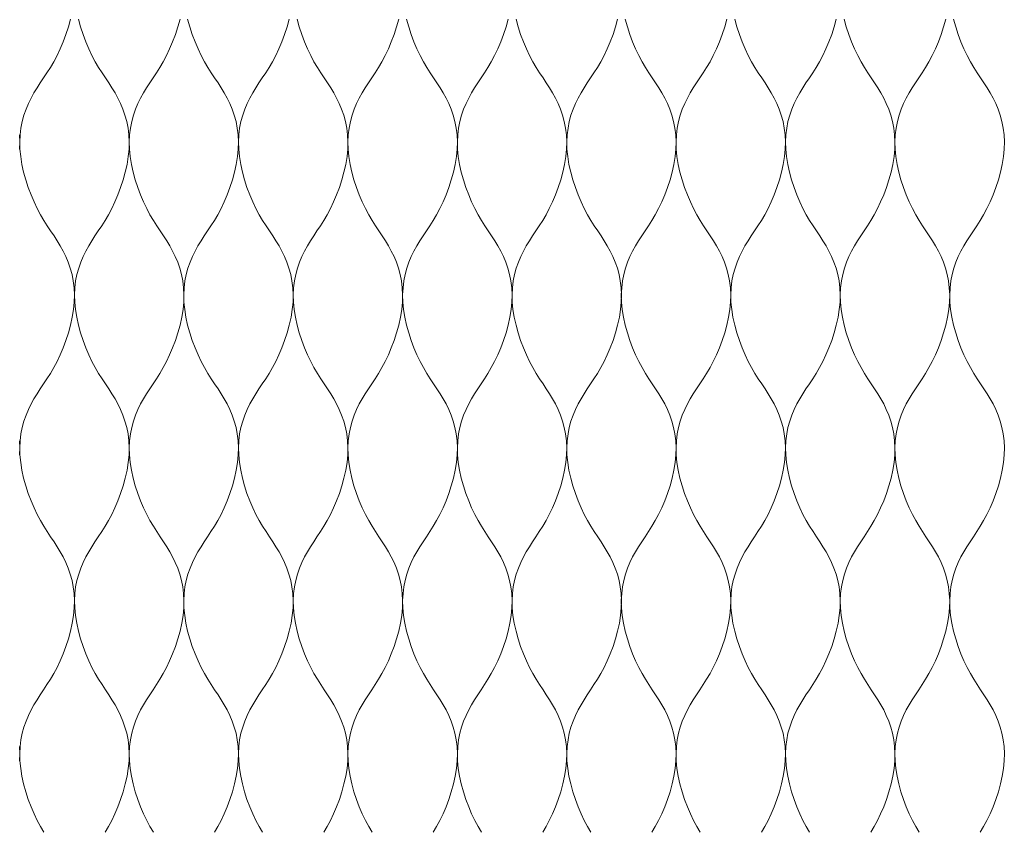
# Model space of a CAD drawing. Units: millimetres. Extents: x -20153 to 6783860, y -3086614 to 45975.
# Drawn here: x 2648 to 2821, y 27677 to 27819 of the extents above; entities that cross this region are included whole.
import ezdxf

# ---------------------------------------------------------------- set-up
doc = ezdxf.new("R2010")
doc.units = ezdxf.units.MM
doc.layers.add('05_projected', color=7, linetype='Continuous', lineweight=5)

msp = doc.modelspace()

# ---------------------------------------------------------------- linework, layer by layer
at = {"layer": '05_projected'}
for points in [[(2657.25, 27819.15), (2656.87, 27817.79), (2656.44, 27816.45), (2655.95, 27815.16), (2655.42, 27813.92), (2654.87, 27812.75), (2654.29, 27811.68), (2653.7, 27810.68), (2653.1, 27809.74), (2652.51, 27808.84), (2651.92, 27807.96), (2651.36, 27807.09), (2650.82, 27806.21), (2650.31, 27805.3), (2649.84, 27804.34), (2649.43, 27803.34), (2649.06, 27802.29), (2648.77, 27801.19), (2648.54, 27800.05), (2648.39, 27798.86), (2648.33, 27797.63), (2648.36, 27796.35), (2648.49, 27795.02), (2648.71, 27793.67), (2649.01, 27792.3), (2649.39, 27790.94), (2649.82, 27789.6), (2650.31, 27788.31), (2650.84, 27787.07), (2651.39, 27785.9), (2651.97, 27784.83), (2652.56, 27783.83), (2653.16, 27782.89), (2653.75, 27781.99), (2654.34, 27781.11), (2654.9, 27780.24), (2655.44, 27779.36), (2655.95, 27778.45), (2656.42, 27777.49), (2656.83, 27776.49), (2657.2, 27775.44), (2657.5, 27774.34), (2657.72, 27773.2), (2657.87, 27772.01), (2657.93, 27770.78), (2657.9, 27769.5), (2657.77, 27768.17), (2657.55, 27766.82), (2657.25, 27765.45), (2656.87, 27764.09), (2656.44, 27762.75), (2655.95, 27761.46), (2655.42, 27760.22), (2654.87, 27759.05), (2654.29, 27757.98), (2653.7, 27756.98), (2653.1, 27756.04), (2652.51, 27755.14), (2651.92, 27754.26), (2651.36, 27753.39), (2650.82, 27752.51), (2650.31, 27751.6), (2649.84, 27750.64), (2649.43, 27749.64), (2649.06, 27748.59), (2648.77, 27747.49), (2648.54, 27746.35), (2648.39, 27745.16), (2648.33, 27743.93), (2648.36, 27742.65), (2648.49, 27741.32), (2648.71, 27739.97), (2649.01, 27738.6), (2649.39, 27737.24), (2649.82, 27735.9), (2650.31, 27734.61), (2650.84, 27733.37), (2651.39, 27732.2), (2651.97, 27731.13), (2652.56, 27730.13), (2653.16, 27729.19), (2653.75, 27728.29), (2654.34, 27727.41), (2654.9, 27726.54), (2655.44, 27725.66), (2655.95, 27724.75), (2656.42, 27723.79), (2656.83, 27722.79), (2657.2, 27721.74), (2657.5, 27720.64), (2657.72, 27719.5), (2657.87, 27718.31), (2657.93, 27717.08), (2657.9, 27715.8), (2657.77, 27714.47), (2657.55, 27713.12), (2657.25, 27711.75), (2656.87, 27710.39), (2656.44, 27709.05), (2655.95, 27707.76), (2655.42, 27706.52), (2654.87, 27705.35), (2654.29, 27704.28), (2653.7, 27703.28), (2653.1, 27702.34), (2652.51, 27701.44), (2651.92, 27700.56), (2651.36, 27699.69), (2650.82, 27698.81), (2650.31, 27697.9), (2649.84, 27696.94), (2649.43, 27695.94), (2649.06, 27694.89), (2648.77, 27693.79), (2648.54, 27692.65), (2648.39, 27691.46), (2648.33, 27690.23), (2648.36, 27688.95), (2648.49, 27687.62), (2648.71, 27686.26), (2649.01, 27684.9), (2649.39, 27683.54), (2649.82, 27682.2), (2650.31, 27680.9), (2650.84, 27679.67), (2651.39, 27678.5), (2651.97, 27677.43), (2652.56, 27676.43)], [(2658.62, 27819.15), (2659, 27817.79), (2659.43, 27816.45), (2659.92, 27815.16), (2660.44, 27813.92), (2661, 27812.75), (2661.58, 27811.68), (2662.17, 27810.68), (2662.77, 27809.74), (2663.36, 27808.84), (2663.94, 27807.96), (2664.51, 27807.09), (2665.05, 27806.21), (2665.56, 27805.3), (2666.02, 27804.34), (2666.44, 27803.34), (2666.8, 27802.29), (2667.1, 27801.19), (2667.33, 27800.05), (2667.48, 27798.86), (2667.54, 27797.63), (2667.51, 27796.35), (2667.38, 27795.02), (2667.16, 27793.67), (2666.85, 27792.3), (2666.48, 27790.94), (2666.04, 27789.6), (2665.56, 27788.31), (2665.03, 27787.07), (2664.47, 27785.9), (2663.89, 27784.83), (2663.3, 27783.83), (2662.71, 27782.89), (2662.11, 27781.99), (2661.53, 27781.11), (2660.97, 27780.24), (2660.43, 27779.36), (2659.92, 27778.45), (2659.45, 27777.49), (2659.03, 27776.49), (2658.67, 27775.44), (2658.37, 27774.34), (2658.14, 27773.2), (2658, 27772.01), (2657.93, 27770.78), (2657.97, 27769.5), (2658.1, 27768.17), (2658.32, 27766.82), (2658.62, 27765.45), (2659, 27764.09), (2659.43, 27762.75), (2659.92, 27761.46), (2660.44, 27760.22), (2661, 27759.05), (2661.58, 27757.98), (2662.17, 27756.98), (2662.77, 27756.04), (2663.36, 27755.14), (2663.94, 27754.26), (2664.51, 27753.39), (2665.05, 27752.51), (2665.56, 27751.6), (2666.02, 27750.64), (2666.44, 27749.64), (2666.8, 27748.59), (2667.1, 27747.49), (2667.33, 27746.35), (2667.48, 27745.16), (2667.54, 27743.93), (2667.51, 27742.65), (2667.38, 27741.32), (2667.16, 27739.97), (2666.85, 27738.6), (2666.48, 27737.24), (2666.04, 27735.9), (2665.56, 27734.61), (2665.03, 27733.37), (2664.47, 27732.2), (2663.89, 27731.13), (2663.3, 27730.13), (2662.71, 27729.19), (2662.11, 27728.29), (2661.53, 27727.41), (2660.97, 27726.54), (2660.43, 27725.66), (2659.92, 27724.75), (2659.45, 27723.79), (2659.03, 27722.79), (2658.67, 27721.74), (2658.37, 27720.64), (2658.14, 27719.5), (2658, 27718.31), (2657.93, 27717.08), (2657.97, 27715.8), (2658.1, 27714.47), (2658.32, 27713.12), (2658.62, 27711.75), (2659, 27710.39), (2659.43, 27709.05), (2659.92, 27707.76), (2660.44, 27706.52), (2661, 27705.35), (2661.58, 27704.28), (2662.17, 27703.28), (2662.77, 27702.34), (2663.36, 27701.44), (2663.94, 27700.56), (2664.51, 27699.69), (2665.05, 27698.81), (2665.56, 27697.9), (2666.02, 27696.94), (2666.44, 27695.94), (2666.8, 27694.89), (2667.1, 27693.79), (2667.33, 27692.65), (2667.48, 27691.46), (2667.54, 27690.23), (2667.51, 27688.95), (2667.38, 27687.62), (2667.16, 27686.26), (2666.85, 27684.9), (2666.48, 27683.54), (2666.04, 27682.2), (2665.56, 27680.9), (2665.03, 27679.67), (2664.47, 27678.5), (2663.89, 27677.43), (2663.3, 27676.43)], [(2676.46, 27819.15), (2676.09, 27817.79), (2675.65, 27816.45), (2675.16, 27815.16), (2674.64, 27813.92), (2674.08, 27812.75), (2673.5, 27811.68), (2672.91, 27810.68), (2672.32, 27809.74), (2671.72, 27808.84), (2671.14, 27807.96), (2670.57, 27807.09), (2670.03, 27806.21), (2669.53, 27805.3), (2669.06, 27804.34), (2668.64, 27803.34), (2668.28, 27802.29), (2667.98, 27801.19), (2667.75, 27800.05), (2667.6, 27798.86), (2667.54, 27797.63), (2667.57, 27796.35), (2667.7, 27795.02), (2667.93, 27793.67), (2668.23, 27792.3), (2668.6, 27790.94), (2669.04, 27789.6), (2669.52, 27788.31), (2670.05, 27787.07), (2670.61, 27785.9), (2671.19, 27784.83), (2671.78, 27783.83), (2672.37, 27782.89), (2672.97, 27781.99), (2673.55, 27781.11), (2674.12, 27780.24), (2674.66, 27779.36), (2675.16, 27778.45), (2675.63, 27777.49), (2676.05, 27776.49), (2676.41, 27775.44), (2676.71, 27774.34), (2676.94, 27773.2), (2677.09, 27772.01), (2677.15, 27770.78), (2677.12, 27769.5), (2676.99, 27768.17), (2676.76, 27766.82), (2676.46, 27765.45), (2676.09, 27764.09), (2675.65, 27762.75), (2675.16, 27761.46), (2674.64, 27760.22), (2674.08, 27759.05), (2673.5, 27757.98), (2672.91, 27756.98), (2672.32, 27756.04), (2671.72, 27755.14), (2671.14, 27754.26), (2670.57, 27753.39), (2670.03, 27752.51), (2669.53, 27751.6), (2669.06, 27750.64), (2668.64, 27749.64), (2668.28, 27748.59), (2667.98, 27747.49), (2667.75, 27746.35), (2667.6, 27745.16), (2667.54, 27743.93), (2667.57, 27742.65), (2667.7, 27741.32), (2667.93, 27739.97), (2668.23, 27738.6), (2668.6, 27737.24), (2669.04, 27735.9), (2669.52, 27734.61), (2670.05, 27733.37), (2670.61, 27732.2), (2671.19, 27731.13), (2671.78, 27730.13), (2672.37, 27729.19), (2672.97, 27728.29), (2673.55, 27727.41), (2674.12, 27726.54), (2674.66, 27725.66), (2675.16, 27724.75), (2675.63, 27723.79), (2676.05, 27722.79), (2676.41, 27721.74), (2676.71, 27720.64), (2676.94, 27719.5), (2677.09, 27718.31), (2677.15, 27717.08), (2677.12, 27715.8), (2676.99, 27714.47), (2676.76, 27713.12), (2676.46, 27711.75), (2676.09, 27710.39), (2675.65, 27709.05), (2675.16, 27707.76), (2674.64, 27706.52), (2674.08, 27705.35), (2673.5, 27704.28), (2672.91, 27703.28), (2672.32, 27702.34), (2671.72, 27701.44), (2671.14, 27700.56), (2670.57, 27699.69), (2670.03, 27698.81), (2669.53, 27697.9), (2669.06, 27696.94), (2668.64, 27695.94), (2668.28, 27694.89), (2667.98, 27693.79), (2667.75, 27692.65), (2667.6, 27691.46), (2667.54, 27690.23), (2667.57, 27688.95), (2667.7, 27687.62), (2667.93, 27686.26), (2668.23, 27684.9), (2668.6, 27683.54), (2669.04, 27682.2), (2669.52, 27680.9), (2670.05, 27679.67), (2670.61, 27678.5), (2671.19, 27677.43), (2671.78, 27676.43)], [(2677.8, 27819.15), (2678.18, 27817.79), (2678.61, 27816.45), (2679.1, 27815.16), (2679.63, 27813.92), (2680.18, 27812.75), (2680.76, 27811.68), (2681.35, 27810.68), (2681.95, 27809.74), (2682.54, 27808.84), (2683.13, 27807.96), (2683.69, 27807.09), (2684.23, 27806.21), (2684.74, 27805.3), (2685.21, 27804.34), (2685.62, 27803.34), (2685.99, 27802.29), (2686.29, 27801.19), (2686.51, 27800.05), (2686.66, 27798.86), (2686.72, 27797.63), (2686.69, 27796.35), (2686.56, 27795.02), (2686.34, 27793.67), (2686.04, 27792.3), (2685.66, 27790.94), (2685.23, 27789.6), (2684.74, 27788.31), (2684.21, 27787.07), (2683.66, 27785.9), (2683.08, 27784.83), (2682.49, 27783.83), (2681.89, 27782.89), (2681.3, 27781.99), (2680.71, 27781.11), (2680.15, 27780.24), (2679.61, 27779.36), (2679.1, 27778.45), (2678.63, 27777.49), (2678.22, 27776.49), (2677.85, 27775.44), (2677.56, 27774.34), (2677.33, 27773.2), (2677.18, 27772.01), (2677.12, 27770.78), (2677.15, 27769.5), (2677.28, 27768.17), (2677.5, 27766.82), (2677.8, 27765.45), (2678.18, 27764.09), (2678.61, 27762.75), (2679.1, 27761.46), (2679.63, 27760.22), (2680.18, 27759.05), (2680.76, 27757.98), (2681.35, 27756.98), (2681.95, 27756.04), (2682.54, 27755.14), (2683.13, 27754.26), (2683.69, 27753.39), (2684.23, 27752.51), (2684.74, 27751.6), (2685.21, 27750.64), (2685.62, 27749.64), (2685.99, 27748.59), (2686.29, 27747.49), (2686.51, 27746.35), (2686.66, 27745.16), (2686.72, 27743.93), (2686.69, 27742.65), (2686.56, 27741.32), (2686.34, 27739.97), (2686.04, 27738.6), (2685.66, 27737.24), (2685.23, 27735.9), (2684.74, 27734.61), (2684.21, 27733.37), (2683.66, 27732.2), (2683.08, 27731.13), (2682.49, 27730.13), (2681.89, 27729.19), (2681.3, 27728.29), (2680.71, 27727.41), (2680.15, 27726.54), (2679.61, 27725.66), (2679.1, 27724.75), (2678.63, 27723.79), (2678.22, 27722.79), (2677.85, 27721.74), (2677.56, 27720.64), (2677.33, 27719.5), (2677.18, 27718.31), (2677.12, 27717.08), (2677.15, 27715.8), (2677.28, 27714.47), (2677.5, 27713.12), (2677.8, 27711.75), (2678.18, 27710.39), (2678.61, 27709.05), (2679.1, 27707.76), (2679.63, 27706.52), (2680.18, 27705.35), (2680.76, 27704.28), (2681.35, 27703.28), (2681.95, 27702.34), (2682.54, 27701.44), (2683.13, 27700.56), (2683.69, 27699.69), (2684.23, 27698.81), (2684.74, 27697.9), (2685.21, 27696.94), (2685.62, 27695.94), (2685.99, 27694.89), (2686.29, 27693.79), (2686.51, 27692.65), (2686.66, 27691.46), (2686.72, 27690.23), (2686.69, 27688.95), (2686.56, 27687.62), (2686.34, 27686.26), (2686.04, 27684.9), (2685.66, 27683.54), (2685.23, 27682.2), (2684.74, 27680.9), (2684.21, 27679.67), (2683.66, 27678.5), (2683.08, 27677.43), (2682.49, 27676.43)], [(2695.64, 27819.15), (2695.27, 27817.79), (2694.83, 27816.45), (2694.35, 27815.16), (2693.82, 27813.92), (2693.26, 27812.75), (2692.68, 27811.68), (2692.09, 27810.68), (2691.5, 27809.74), (2690.9, 27808.84), (2690.32, 27807.96), (2689.76, 27807.09), (2689.22, 27806.21), (2688.71, 27805.3), (2688.24, 27804.34), (2687.82, 27803.34), (2687.46, 27802.29), (2687.16, 27801.19), (2686.93, 27800.05), (2686.79, 27798.86), (2686.72, 27797.63), (2686.76, 27796.35), (2686.89, 27795.02), (2687.11, 27793.67), (2687.41, 27792.3), (2687.79, 27790.94), (2688.22, 27789.6), (2688.71, 27788.31), (2689.23, 27787.07), (2689.79, 27785.9), (2690.37, 27784.83), (2690.96, 27783.83), (2691.56, 27782.89), (2692.15, 27781.99), (2692.73, 27781.11), (2693.3, 27780.24), (2693.84, 27779.36), (2694.35, 27778.45), (2694.81, 27777.49), (2695.23, 27776.49), (2695.59, 27775.44), (2695.89, 27774.34), (2696.12, 27773.2), (2696.27, 27772.01), (2696.33, 27770.78), (2696.3, 27769.5), (2696.17, 27768.17), (2695.95, 27766.82), (2695.64, 27765.45), (2695.27, 27764.09), (2694.83, 27762.75), (2694.35, 27761.46), (2693.82, 27760.22), (2693.26, 27759.05), (2692.68, 27757.98), (2692.09, 27756.98), (2691.5, 27756.04), (2690.9, 27755.14), (2690.32, 27754.26), (2689.76, 27753.39), (2689.22, 27752.51), (2688.71, 27751.6), (2688.24, 27750.64), (2687.82, 27749.64), (2687.46, 27748.59), (2687.16, 27747.49), (2686.93, 27746.35), (2686.79, 27745.16), (2686.72, 27743.93), (2686.76, 27742.65), (2686.89, 27741.32), (2687.11, 27739.97), (2687.41, 27738.6), (2687.79, 27737.24), (2688.22, 27735.9), (2688.71, 27734.61), (2689.23, 27733.37), (2689.79, 27732.2), (2690.37, 27731.13), (2690.96, 27730.13), (2691.56, 27729.19), (2692.15, 27728.29), (2692.73, 27727.41), (2693.3, 27726.54), (2693.84, 27725.66), (2694.35, 27724.75), (2694.81, 27723.79), (2695.23, 27722.79), (2695.59, 27721.74), (2695.89, 27720.64), (2696.12, 27719.5), (2696.27, 27718.31), (2696.33, 27717.08), (2696.3, 27715.8), (2696.17, 27714.47), (2695.95, 27713.12), (2695.64, 27711.75), (2695.27, 27710.39), (2694.83, 27709.05), (2694.35, 27707.76), (2693.82, 27706.52), (2693.26, 27705.35), (2692.68, 27704.28), (2692.09, 27703.28), (2691.5, 27702.34), (2690.9, 27701.44), (2690.32, 27700.56), (2689.76, 27699.69), (2689.22, 27698.81), (2688.71, 27697.9), (2688.24, 27696.94), (2687.82, 27695.94), (2687.46, 27694.89), (2687.16, 27693.79), (2686.93, 27692.65), (2686.79, 27691.46), (2686.72, 27690.23), (2686.76, 27688.95), (2686.89, 27687.62), (2687.11, 27686.26), (2687.41, 27684.9), (2687.79, 27683.54), (2688.22, 27682.2), (2688.71, 27680.9), (2689.23, 27679.67), (2689.79, 27678.5), (2690.37, 27677.43), (2690.96, 27676.43)], [(2697.02, 27819.15), (2697.39, 27817.79), (2697.83, 27816.45), (2698.31, 27815.16), (2698.84, 27813.92), (2699.4, 27812.75), (2699.98, 27811.68), (2700.57, 27810.68), (2701.16, 27809.74), (2701.76, 27808.84), (2702.34, 27807.96), (2702.91, 27807.09), (2703.45, 27806.21), (2703.95, 27805.3), (2704.42, 27804.34), (2704.84, 27803.34), (2705.2, 27802.29), (2705.5, 27801.19), (2705.73, 27800.05), (2705.88, 27798.86), (2705.94, 27797.63), (2705.91, 27796.35), (2705.78, 27795.02), (2705.55, 27793.67), (2705.25, 27792.3), (2704.88, 27790.94), (2704.44, 27789.6), (2703.95, 27788.31), (2703.43, 27787.07), (2702.87, 27785.9), (2702.29, 27784.83), (2701.7, 27783.83), (2701.1, 27782.89), (2700.51, 27781.99), (2699.93, 27781.11), (2699.36, 27780.24), (2698.82, 27779.36), (2698.32, 27778.45), (2697.85, 27777.49), (2697.43, 27776.49), (2697.07, 27775.44), (2696.77, 27774.34), (2696.54, 27773.2), (2696.39, 27772.01), (2696.33, 27770.78), (2696.36, 27769.5), (2696.49, 27768.17), (2696.72, 27766.82), (2697.02, 27765.45), (2697.39, 27764.09), (2697.83, 27762.75), (2698.31, 27761.46), (2698.84, 27760.22), (2699.4, 27759.05), (2699.98, 27757.98), (2700.57, 27756.98), (2701.16, 27756.04), (2701.76, 27755.14), (2702.34, 27754.26), (2702.91, 27753.39), (2703.45, 27752.51), (2703.95, 27751.6), (2704.42, 27750.64), (2704.84, 27749.64), (2705.2, 27748.59), (2705.5, 27747.49), (2705.73, 27746.35), (2705.88, 27745.16), (2705.94, 27743.93), (2705.91, 27742.65), (2705.78, 27741.32), (2705.55, 27739.97), (2705.25, 27738.6), (2704.88, 27737.24), (2704.44, 27735.9), (2703.95, 27734.61), (2703.43, 27733.37), (2702.87, 27732.2), (2702.29, 27731.13), (2701.7, 27730.13), (2701.1, 27729.19), (2700.51, 27728.29), (2699.93, 27727.41), (2699.36, 27726.54), (2698.82, 27725.66), (2698.32, 27724.75), (2697.85, 27723.79), (2697.43, 27722.79), (2697.07, 27721.74), (2696.77, 27720.64), (2696.54, 27719.5), (2696.39, 27718.31), (2696.33, 27717.08), (2696.36, 27715.8), (2696.49, 27714.47), (2696.72, 27713.12), (2697.02, 27711.75), (2697.39, 27710.39), (2697.83, 27709.05), (2698.31, 27707.76), (2698.84, 27706.52), (2699.4, 27705.35), (2699.98, 27704.28), (2700.57, 27703.28), (2701.16, 27702.34), (2701.76, 27701.44), (2702.34, 27700.56), (2702.91, 27699.69), (2703.45, 27698.81), (2703.95, 27697.9), (2704.42, 27696.94), (2704.84, 27695.94), (2705.2, 27694.89), (2705.5, 27693.79), (2705.73, 27692.65), (2705.88, 27691.46), (2705.94, 27690.23), (2705.91, 27688.95), (2705.78, 27687.62), (2705.55, 27686.26), (2705.25, 27684.9), (2704.88, 27683.54), (2704.44, 27682.2), (2703.95, 27680.9), (2703.43, 27679.67), (2702.87, 27678.5), (2702.29, 27677.43), (2701.7, 27676.43)], [(2714.86, 27819.15), (2714.48, 27817.79), (2714.05, 27816.45), (2713.56, 27815.16), (2713.04, 27813.92), (2712.48, 27812.75), (2711.9, 27811.68), (2711.31, 27810.68), (2710.71, 27809.74), (2710.12, 27808.84), (2709.54, 27807.96), (2708.97, 27807.09), (2708.43, 27806.21), (2707.92, 27805.3), (2707.46, 27804.34), (2707.04, 27803.34), (2706.68, 27802.29), (2706.38, 27801.19), (2706.15, 27800.05), (2706, 27798.86), (2705.94, 27797.63), (2705.97, 27796.35), (2706.1, 27795.02), (2706.32, 27793.67), (2706.63, 27792.3), (2707, 27790.94), (2707.44, 27789.6), (2707.92, 27788.31), (2708.45, 27787.07), (2709.01, 27785.9), (2709.59, 27784.83), (2710.18, 27783.83), (2710.77, 27782.89), (2711.37, 27781.99), (2711.95, 27781.11), (2712.51, 27780.24), (2713.05, 27779.36), (2713.56, 27778.45), (2714.03, 27777.49), (2714.45, 27776.49), (2714.81, 27775.44), (2715.11, 27774.34), (2715.33, 27773.2), (2715.48, 27772.01), (2715.55, 27770.78), (2715.51, 27769.5), (2715.38, 27768.17), (2715.16, 27766.82), (2714.86, 27765.45), (2714.48, 27764.09), (2714.05, 27762.75), (2713.56, 27761.46), (2713.04, 27760.22), (2712.48, 27759.05), (2711.9, 27757.98), (2711.31, 27756.98), (2710.71, 27756.04), (2710.12, 27755.14), (2709.54, 27754.26), (2708.97, 27753.39), (2708.43, 27752.51), (2707.92, 27751.6), (2707.46, 27750.64), (2707.04, 27749.64), (2706.68, 27748.59), (2706.38, 27747.49), (2706.15, 27746.35), (2706, 27745.16), (2705.94, 27743.93), (2705.97, 27742.65), (2706.1, 27741.32), (2706.32, 27739.97), (2706.63, 27738.6), (2707, 27737.24), (2707.44, 27735.9), (2707.92, 27734.61), (2708.45, 27733.37), (2709.01, 27732.2), (2709.59, 27731.13), (2710.18, 27730.13), (2710.77, 27729.19), (2711.37, 27728.29), (2711.95, 27727.41), (2712.51, 27726.54), (2713.05, 27725.66), (2713.56, 27724.75), (2714.03, 27723.79), (2714.45, 27722.79), (2714.81, 27721.74), (2715.11, 27720.64), (2715.33, 27719.5), (2715.48, 27718.31), (2715.55, 27717.08), (2715.51, 27715.8), (2715.38, 27714.47), (2715.16, 27713.12), (2714.86, 27711.75), (2714.48, 27710.39), (2714.05, 27709.05), (2713.56, 27707.76), (2713.04, 27706.52), (2712.48, 27705.35), (2711.9, 27704.28), (2711.31, 27703.28), (2710.71, 27702.34), (2710.12, 27701.44), (2709.54, 27700.56), (2708.97, 27699.69), (2708.43, 27698.81), (2707.92, 27697.9), (2707.46, 27696.94), (2707.04, 27695.94), (2706.68, 27694.89), (2706.38, 27693.79), (2706.15, 27692.65), (2706, 27691.46), (2705.94, 27690.23), (2705.97, 27688.95), (2706.1, 27687.62), (2706.32, 27686.26), (2706.63, 27684.9), (2707, 27683.54), (2707.44, 27682.2), (2707.92, 27680.9), (2708.45, 27679.67), (2709.01, 27678.5), (2709.59, 27677.43), (2710.18, 27676.43)], [(2716.23, 27819.15), (2716.61, 27817.79), (2717.04, 27816.45), (2717.53, 27815.16), (2718.06, 27813.92), (2718.61, 27812.75), (2719.19, 27811.68), (2719.78, 27810.68), (2720.38, 27809.74), (2720.97, 27808.84), (2721.56, 27807.96), (2722.12, 27807.09), (2722.66, 27806.21), (2723.17, 27805.3), (2723.64, 27804.34), (2724.05, 27803.34), (2724.42, 27802.29), (2724.71, 27801.19), (2724.94, 27800.05), (2725.09, 27798.86), (2725.15, 27797.63), (2725.12, 27796.35), (2724.99, 27795.02), (2724.77, 27793.67), (2724.47, 27792.3), (2724.09, 27790.94), (2723.66, 27789.6), (2723.17, 27788.31), (2722.64, 27787.07), (2722.08, 27785.9), (2721.51, 27784.83), (2720.92, 27783.83), (2720.32, 27782.89), (2719.73, 27781.99), (2719.14, 27781.11), (2718.58, 27780.24), (2718.04, 27779.36), (2717.53, 27778.45), (2717.06, 27777.49), (2716.65, 27776.49), (2716.28, 27775.44), (2715.98, 27774.34), (2715.76, 27773.2), (2715.61, 27772.01), (2715.55, 27770.78), (2715.58, 27769.5), (2715.71, 27768.17), (2715.93, 27766.82), (2716.23, 27765.45), (2716.61, 27764.09), (2717.04, 27762.75), (2717.53, 27761.46), (2718.06, 27760.22), (2718.61, 27759.05), (2719.19, 27757.98), (2719.78, 27756.98), (2720.38, 27756.04), (2720.97, 27755.14), (2721.56, 27754.26), (2722.12, 27753.39), (2722.66, 27752.51), (2723.17, 27751.6), (2723.64, 27750.64), (2724.05, 27749.64), (2724.42, 27748.59), (2724.71, 27747.49), (2724.94, 27746.35), (2725.09, 27745.16), (2725.15, 27743.93), (2725.12, 27742.65), (2724.99, 27741.32), (2724.77, 27739.97), (2724.47, 27738.6), (2724.09, 27737.24), (2723.66, 27735.9), (2723.17, 27734.61), (2722.64, 27733.37), (2722.08, 27732.2), (2721.51, 27731.13), (2720.92, 27730.13), (2720.32, 27729.19), (2719.73, 27728.29), (2719.14, 27727.41), (2718.58, 27726.54), (2718.04, 27725.66), (2717.53, 27724.75), (2717.06, 27723.79), (2716.65, 27722.79), (2716.28, 27721.74), (2715.98, 27720.64), (2715.76, 27719.5), (2715.61, 27718.31), (2715.55, 27717.08), (2715.58, 27715.8), (2715.71, 27714.47), (2715.93, 27713.12), (2716.23, 27711.75), (2716.61, 27710.39), (2717.04, 27709.05), (2717.53, 27707.76), (2718.06, 27706.52), (2718.61, 27705.35), (2719.19, 27704.28), (2719.78, 27703.28), (2720.38, 27702.34), (2720.97, 27701.44), (2721.56, 27700.56), (2722.12, 27699.69), (2722.66, 27698.81), (2723.17, 27697.9), (2723.64, 27696.94), (2724.05, 27695.94), (2724.42, 27694.89), (2724.71, 27693.79), (2724.94, 27692.65), (2725.09, 27691.46), (2725.15, 27690.23), (2725.12, 27688.95), (2724.99, 27687.62), (2724.77, 27686.26), (2724.47, 27684.9), (2724.09, 27683.54), (2723.66, 27682.2), (2723.17, 27680.9), (2722.64, 27679.67), (2722.08, 27678.5), (2721.51, 27677.43), (2720.92, 27676.43)], [(2734.07, 27819.15), (2733.7, 27817.79), (2733.26, 27816.45), (2732.78, 27815.16), (2732.25, 27813.92), (2731.69, 27812.75), (2731.11, 27811.68), (2730.52, 27810.68), (2729.93, 27809.74), (2729.33, 27808.84), (2728.75, 27807.96), (2728.18, 27807.09), (2727.64, 27806.21), (2727.14, 27805.3), (2726.67, 27804.34), (2726.25, 27803.34), (2725.89, 27802.29), (2725.59, 27801.19), (2725.36, 27800.05), (2725.22, 27798.86), (2725.15, 27797.63), (2725.18, 27796.35), (2725.32, 27795.02), (2725.54, 27793.67), (2725.84, 27792.3), (2726.22, 27790.94), (2726.65, 27789.6), (2727.14, 27788.31), (2727.66, 27787.07), (2728.22, 27785.9), (2728.8, 27784.83), (2729.39, 27783.83), (2729.99, 27782.89), (2730.58, 27781.99), (2731.16, 27781.11), (2731.73, 27780.24), (2732.27, 27779.36), (2732.78, 27778.45), (2733.24, 27777.49), (2733.66, 27776.49), (2734.02, 27775.44), (2734.32, 27774.34), (2734.55, 27773.2), (2734.7, 27772.01), (2734.76, 27770.78), (2734.73, 27769.5), (2734.6, 27768.17), (2734.38, 27766.82), (2734.07, 27765.45), (2733.7, 27764.09), (2733.26, 27762.75), (2732.78, 27761.46), (2732.25, 27760.22), (2731.69, 27759.05), (2731.11, 27757.98), (2730.52, 27756.98), (2729.93, 27756.04), (2729.33, 27755.14), (2728.75, 27754.26), (2728.18, 27753.39), (2727.64, 27752.51), (2727.14, 27751.6), (2726.67, 27750.64), (2726.25, 27749.64), (2725.89, 27748.59), (2725.59, 27747.49), (2725.36, 27746.35), (2725.22, 27745.16), (2725.15, 27743.93), (2725.18, 27742.65), (2725.32, 27741.32), (2725.54, 27739.97), (2725.84, 27738.6), (2726.22, 27737.24), (2726.65, 27735.9), (2727.14, 27734.61), (2727.66, 27733.37), (2728.22, 27732.2), (2728.8, 27731.13), (2729.39, 27730.13), (2729.99, 27729.19), (2730.58, 27728.29), (2731.16, 27727.41), (2731.73, 27726.54), (2732.27, 27725.66), (2732.78, 27724.75), (2733.24, 27723.79), (2733.66, 27722.79), (2734.02, 27721.74), (2734.32, 27720.64), (2734.55, 27719.5), (2734.7, 27718.31), (2734.76, 27717.08), (2734.73, 27715.8), (2734.6, 27714.47), (2734.38, 27713.12), (2734.07, 27711.75), (2733.7, 27710.39), (2733.26, 27709.05), (2732.78, 27707.76), (2732.25, 27706.52), (2731.69, 27705.35), (2731.11, 27704.28), (2730.52, 27703.28), (2729.93, 27702.34), (2729.33, 27701.44), (2728.75, 27700.56), (2728.18, 27699.69), (2727.64, 27698.81), (2727.14, 27697.9), (2726.67, 27696.94), (2726.25, 27695.94), (2725.89, 27694.89), (2725.59, 27693.79), (2725.36, 27692.65), (2725.22, 27691.46), (2725.15, 27690.23), (2725.18, 27688.95), (2725.32, 27687.62), (2725.54, 27686.26), (2725.84, 27684.9), (2726.22, 27683.54), (2726.65, 27682.2), (2727.14, 27680.9), (2727.66, 27679.67), (2728.22, 27678.5), (2728.8, 27677.43), (2729.39, 27676.43)], [(2735.45, 27819.15), (2735.82, 27817.79), (2736.26, 27816.45), (2736.74, 27815.16), (2737.27, 27813.92), (2737.83, 27812.75), (2738.41, 27811.68), (2739, 27810.68), (2739.59, 27809.74), (2740.19, 27808.84), (2740.77, 27807.96), (2741.34, 27807.09), (2741.88, 27806.21), (2742.38, 27805.3), (2742.85, 27804.34), (2743.27, 27803.34), (2743.63, 27802.29), (2743.93, 27801.19), (2744.16, 27800.05), (2744.31, 27798.86), (2744.37, 27797.63), (2744.34, 27796.35), (2744.21, 27795.02), (2743.98, 27793.67), (2743.68, 27792.3), (2743.31, 27790.94), (2742.87, 27789.6), (2742.38, 27788.31), (2741.86, 27787.07), (2741.3, 27785.9), (2740.72, 27784.83), (2740.13, 27783.83), (2739.53, 27782.89), (2738.94, 27781.99), (2738.36, 27781.11), (2737.79, 27780.24), (2737.25, 27779.36), (2736.74, 27778.45), (2736.28, 27777.49), (2735.86, 27776.49), (2735.5, 27775.44), (2735.2, 27774.34), (2734.97, 27773.2), (2734.82, 27772.01), (2734.76, 27770.78), (2734.79, 27769.5), (2734.92, 27768.17), (2735.14, 27766.82), (2735.45, 27765.45), (2735.82, 27764.09), (2736.26, 27762.75), (2736.74, 27761.46), (2737.27, 27760.22), (2737.83, 27759.05), (2738.41, 27757.98), (2739, 27756.98), (2739.59, 27756.04), (2740.19, 27755.14), (2740.77, 27754.26), (2741.34, 27753.39), (2741.88, 27752.51), (2742.38, 27751.6), (2742.85, 27750.64), (2743.27, 27749.64), (2743.63, 27748.59), (2743.93, 27747.49), (2744.16, 27746.35), (2744.31, 27745.16), (2744.37, 27743.93), (2744.34, 27742.65), (2744.21, 27741.32), (2743.98, 27739.97), (2743.68, 27738.6), (2743.31, 27737.24), (2742.87, 27735.9), (2742.38, 27734.61), (2741.86, 27733.37), (2741.3, 27732.2), (2740.72, 27731.13), (2740.13, 27730.13), (2739.53, 27729.19), (2738.94, 27728.29), (2738.36, 27727.41), (2737.79, 27726.54), (2737.25, 27725.66), (2736.74, 27724.75), (2736.28, 27723.79), (2735.86, 27722.79), (2735.5, 27721.74), (2735.2, 27720.64), (2734.97, 27719.5), (2734.82, 27718.31), (2734.76, 27717.08), (2734.79, 27715.8), (2734.92, 27714.47), (2735.14, 27713.12), (2735.45, 27711.75), (2735.82, 27710.39), (2736.26, 27709.05), (2736.74, 27707.76), (2737.27, 27706.52), (2737.83, 27705.35), (2738.41, 27704.28), (2739, 27703.28), (2739.59, 27702.34), (2740.19, 27701.44), (2740.77, 27700.56), (2741.34, 27699.69), (2741.88, 27698.81), (2742.38, 27697.9), (2742.85, 27696.94), (2743.27, 27695.94), (2743.63, 27694.89), (2743.93, 27693.79), (2744.16, 27692.65), (2744.31, 27691.46), (2744.37, 27690.23), (2744.34, 27688.95), (2744.21, 27687.62), (2743.98, 27686.26), (2743.68, 27684.9), (2743.31, 27683.54), (2742.87, 27682.2), (2742.38, 27680.9), (2741.86, 27679.67), (2741.3, 27678.5), (2740.72, 27677.43), (2740.13, 27676.43)], [(2753.29, 27819.15), (2752.91, 27817.79), (2752.48, 27816.45), (2751.99, 27815.16), (2751.46, 27813.92), (2750.91, 27812.75), (2750.33, 27811.68), (2749.74, 27810.68), (2749.14, 27809.74), (2748.55, 27808.84), (2747.96, 27807.96), (2747.4, 27807.09), (2746.86, 27806.21), (2746.35, 27805.3), (2745.89, 27804.34), (2745.47, 27803.34), (2745.1, 27802.29), (2744.81, 27801.19), (2744.58, 27800.05), (2744.43, 27798.86), (2744.37, 27797.63), (2744.4, 27796.35), (2744.53, 27795.02), (2744.75, 27793.67), (2745.06, 27792.3), (2745.43, 27790.94), (2745.87, 27789.6), (2746.35, 27788.31), (2746.88, 27787.07), (2747.44, 27785.9), (2748.01, 27784.83), (2748.61, 27783.83), (2749.2, 27782.89), (2749.79, 27781.99), (2750.38, 27781.11), (2750.94, 27780.24), (2751.48, 27779.36), (2751.99, 27778.45), (2752.46, 27777.49), (2752.88, 27776.49), (2753.24, 27775.44), (2753.54, 27774.34), (2753.76, 27773.2), (2753.91, 27772.01), (2753.97, 27770.78), (2753.94, 27769.5), (2753.81, 27768.17), (2753.59, 27766.82), (2753.29, 27765.45), (2752.91, 27764.09), (2752.48, 27762.75), (2751.99, 27761.46), (2751.46, 27760.22), (2750.91, 27759.05), (2750.33, 27757.98), (2749.74, 27756.98), (2749.14, 27756.04), (2748.55, 27755.14), (2747.96, 27754.26), (2747.4, 27753.39), (2746.86, 27752.51), (2746.35, 27751.6), (2745.89, 27750.64), (2745.47, 27749.64), (2745.1, 27748.59), (2744.81, 27747.49), (2744.58, 27746.35), (2744.43, 27745.16), (2744.37, 27743.93), (2744.4, 27742.65), (2744.53, 27741.32), (2744.75, 27739.97), (2745.06, 27738.6), (2745.43, 27737.24), (2745.87, 27735.9), (2746.35, 27734.61), (2746.88, 27733.37), (2747.44, 27732.2), (2748.01, 27731.13), (2748.61, 27730.13), (2749.2, 27729.19), (2749.79, 27728.29), (2750.38, 27727.41), (2750.94, 27726.54), (2751.48, 27725.66), (2751.99, 27724.75), (2752.46, 27723.79), (2752.88, 27722.79), (2753.24, 27721.74), (2753.54, 27720.64), (2753.76, 27719.5), (2753.91, 27718.31), (2753.97, 27717.08), (2753.94, 27715.8), (2753.81, 27714.47), (2753.59, 27713.12), (2753.29, 27711.75), (2752.91, 27710.39), (2752.48, 27709.05), (2751.99, 27707.76), (2751.46, 27706.52), (2750.91, 27705.35), (2750.33, 27704.28), (2749.74, 27703.28), (2749.14, 27702.34), (2748.55, 27701.44), (2747.96, 27700.56), (2747.4, 27699.69), (2746.86, 27698.81), (2746.35, 27697.9), (2745.89, 27696.94), (2745.47, 27695.94), (2745.1, 27694.89), (2744.81, 27693.79), (2744.58, 27692.65), (2744.43, 27691.46), (2744.37, 27690.23), (2744.4, 27688.95), (2744.53, 27687.62), (2744.75, 27686.26), (2745.06, 27684.9), (2745.43, 27683.54), (2745.87, 27682.2), (2746.35, 27680.9), (2746.88, 27679.67), (2747.44, 27678.5), (2748.01, 27677.43), (2748.61, 27676.43)], [(2754.63, 27819.15), (2755.01, 27817.79), (2755.44, 27816.45), (2755.93, 27815.16), (2756.45, 27813.92), (2757.01, 27812.75), (2757.59, 27811.68), (2758.18, 27810.68), (2758.78, 27809.74), (2759.37, 27808.84), (2759.95, 27807.96), (2760.52, 27807.09), (2761.06, 27806.21), (2761.57, 27805.3), (2762.03, 27804.34), (2762.45, 27803.34), (2762.81, 27802.29), (2763.11, 27801.19), (2763.34, 27800.05), (2763.49, 27798.86), (2763.55, 27797.63), (2763.52, 27796.35), (2763.39, 27795.02), (2763.17, 27793.67), (2762.86, 27792.3), (2762.49, 27790.94), (2762.05, 27789.6), (2761.57, 27788.31), (2761.04, 27787.07), (2760.48, 27785.9), (2759.9, 27784.83), (2759.31, 27783.83), (2758.72, 27782.89), (2758.12, 27781.99), (2757.54, 27781.11), (2756.97, 27780.24), (2756.43, 27779.36), (2755.93, 27778.45), (2755.46, 27777.49), (2755.04, 27776.49), (2754.68, 27775.44), (2754.38, 27774.34), (2754.15, 27773.2), (2754.01, 27772.01), (2753.94, 27770.78), (2753.97, 27769.5), (2754.11, 27768.17), (2754.33, 27766.82), (2754.63, 27765.45), (2755.01, 27764.09), (2755.44, 27762.75), (2755.93, 27761.46), (2756.45, 27760.22), (2757.01, 27759.05), (2757.59, 27757.98), (2758.18, 27756.98), (2758.78, 27756.04), (2759.37, 27755.14), (2759.95, 27754.26), (2760.52, 27753.39), (2761.06, 27752.51), (2761.57, 27751.6), (2762.03, 27750.64), (2762.45, 27749.64), (2762.81, 27748.59), (2763.11, 27747.49), (2763.34, 27746.35), (2763.49, 27745.16), (2763.55, 27743.93), (2763.52, 27742.65), (2763.39, 27741.32), (2763.17, 27739.97), (2762.86, 27738.6), (2762.49, 27737.24), (2762.05, 27735.9), (2761.57, 27734.61), (2761.04, 27733.37), (2760.48, 27732.2), (2759.9, 27731.13), (2759.31, 27730.13), (2758.72, 27729.19), (2758.12, 27728.29), (2757.54, 27727.41), (2756.97, 27726.54), (2756.43, 27725.66), (2755.93, 27724.75), (2755.46, 27723.79), (2755.04, 27722.79), (2754.68, 27721.74), (2754.38, 27720.64), (2754.15, 27719.5), (2754.01, 27718.31), (2753.94, 27717.08), (2753.97, 27715.8), (2754.11, 27714.47), (2754.33, 27713.12), (2754.63, 27711.75), (2755.01, 27710.39), (2755.44, 27709.05), (2755.93, 27707.76), (2756.45, 27706.52), (2757.01, 27705.35), (2757.59, 27704.28), (2758.18, 27703.28), (2758.78, 27702.34), (2759.37, 27701.44), (2759.95, 27700.56), (2760.52, 27699.69), (2761.06, 27698.81), (2761.57, 27697.9), (2762.03, 27696.94), (2762.45, 27695.94), (2762.81, 27694.89), (2763.11, 27693.79), (2763.34, 27692.65), (2763.49, 27691.46), (2763.55, 27690.23), (2763.52, 27688.95), (2763.39, 27687.62), (2763.17, 27686.26), (2762.86, 27684.9), (2762.49, 27683.54), (2762.05, 27682.2), (2761.57, 27680.9), (2761.04, 27679.67), (2760.48, 27678.5), (2759.9, 27677.43), (2759.31, 27676.43)], [(2772.47, 27819.15), (2772.1, 27817.79), (2771.66, 27816.45), (2771.17, 27815.16), (2770.65, 27813.92), (2770.09, 27812.75), (2769.51, 27811.68), (2768.92, 27810.68), (2768.32, 27809.74), (2767.73, 27808.84), (2767.15, 27807.96), (2766.58, 27807.09), (2766.04, 27806.21), (2765.53, 27805.3), (2765.07, 27804.34), (2764.65, 27803.34), (2764.29, 27802.29), (2763.99, 27801.19), (2763.76, 27800.05), (2763.61, 27798.86), (2763.55, 27797.63), (2763.58, 27796.35), (2763.71, 27795.02), (2763.93, 27793.67), (2764.24, 27792.3), (2764.61, 27790.94), (2765.05, 27789.6), (2765.53, 27788.31), (2766.06, 27787.07), (2766.62, 27785.9), (2767.2, 27784.83), (2767.79, 27783.83), (2768.38, 27782.89), (2768.98, 27781.99), (2769.56, 27781.11), (2770.13, 27780.24), (2770.67, 27779.36), (2771.17, 27778.45), (2771.64, 27777.49), (2772.06, 27776.49), (2772.42, 27775.44), (2772.72, 27774.34), (2772.95, 27773.2), (2773.1, 27772.01), (2773.16, 27770.78), (2773.13, 27769.5), (2773, 27768.17), (2772.77, 27766.82), (2772.47, 27765.45), (2772.1, 27764.09), (2771.66, 27762.75), (2771.17, 27761.46), (2770.65, 27760.22), (2770.09, 27759.05), (2769.51, 27757.98), (2768.92, 27756.98), (2768.32, 27756.04), (2767.73, 27755.14), (2767.15, 27754.26), (2766.58, 27753.39), (2766.04, 27752.51), (2765.53, 27751.6), (2765.07, 27750.64), (2764.65, 27749.64), (2764.29, 27748.59), (2763.99, 27747.49), (2763.76, 27746.35), (2763.61, 27745.16), (2763.55, 27743.93), (2763.58, 27742.65), (2763.71, 27741.32), (2763.93, 27739.97), (2764.24, 27738.6), (2764.61, 27737.24), (2765.05, 27735.9), (2765.53, 27734.61), (2766.06, 27733.37), (2766.62, 27732.2), (2767.2, 27731.13), (2767.79, 27730.13), (2768.38, 27729.19), (2768.98, 27728.29), (2769.56, 27727.41), (2770.13, 27726.54), (2770.67, 27725.66), (2771.17, 27724.75), (2771.64, 27723.79), (2772.06, 27722.79), (2772.42, 27721.74), (2772.72, 27720.64), (2772.95, 27719.5), (2773.1, 27718.31), (2773.16, 27717.08), (2773.13, 27715.8), (2773, 27714.47), (2772.77, 27713.12), (2772.47, 27711.75), (2772.1, 27710.39), (2771.66, 27709.05), (2771.17, 27707.76), (2770.65, 27706.52), (2770.09, 27705.35), (2769.51, 27704.28), (2768.92, 27703.28), (2768.32, 27702.34), (2767.73, 27701.44), (2767.15, 27700.56), (2766.58, 27699.69), (2766.04, 27698.81), (2765.53, 27697.9), (2765.07, 27696.94), (2764.65, 27695.94), (2764.29, 27694.89), (2763.99, 27693.79), (2763.76, 27692.65), (2763.61, 27691.46), (2763.55, 27690.23), (2763.58, 27688.95), (2763.71, 27687.62), (2763.93, 27686.26), (2764.24, 27684.9), (2764.61, 27683.54), (2765.05, 27682.2), (2765.53, 27680.9), (2766.06, 27679.67), (2766.62, 27678.5), (2767.2, 27677.43), (2767.79, 27676.43)], [(2773.85, 27819.15), (2774.22, 27817.79), (2774.66, 27816.45), (2775.14, 27815.16), (2775.67, 27813.92), (2776.23, 27812.75), (2776.8, 27811.68), (2777.4, 27810.68), (2777.99, 27809.74), (2778.58, 27808.84), (2779.17, 27807.96), (2779.73, 27807.09), (2780.27, 27806.21), (2780.78, 27805.3), (2781.25, 27804.34), (2781.67, 27803.34), (2782.03, 27802.29), (2782.33, 27801.19), (2782.55, 27800.05), (2782.7, 27798.86), (2782.77, 27797.63), (2782.73, 27796.35), (2782.6, 27795.02), (2782.38, 27793.67), (2782.08, 27792.3), (2781.7, 27790.94), (2781.27, 27789.6), (2780.78, 27788.31), (2780.25, 27787.07), (2779.7, 27785.9), (2779.12, 27784.83), (2778.53, 27783.83), (2777.93, 27782.89), (2777.34, 27781.99), (2776.75, 27781.11), (2776.19, 27780.24), (2775.65, 27779.36), (2775.14, 27778.45), (2774.68, 27777.49), (2774.26, 27776.49), (2773.9, 27775.44), (2773.6, 27774.34), (2773.37, 27773.2), (2773.22, 27772.01), (2773.16, 27770.78), (2773.19, 27769.5), (2773.32, 27768.17), (2773.54, 27766.82), (2773.85, 27765.45), (2774.22, 27764.09), (2774.66, 27762.75), (2775.14, 27761.46), (2775.67, 27760.22), (2776.23, 27759.05), (2776.8, 27757.98), (2777.4, 27756.98), (2777.99, 27756.04), (2778.58, 27755.14), (2779.17, 27754.26), (2779.73, 27753.39), (2780.27, 27752.51), (2780.78, 27751.6), (2781.25, 27750.64), (2781.67, 27749.64), (2782.03, 27748.59), (2782.33, 27747.49), (2782.55, 27746.35), (2782.7, 27745.16), (2782.77, 27743.93), (2782.73, 27742.65), (2782.6, 27741.32), (2782.38, 27739.97), (2782.08, 27738.6), (2781.7, 27737.24), (2781.27, 27735.9), (2780.78, 27734.61), (2780.25, 27733.37), (2779.7, 27732.2), (2779.12, 27731.13), (2778.53, 27730.13), (2777.93, 27729.19), (2777.34, 27728.29), (2776.75, 27727.41), (2776.19, 27726.54), (2775.65, 27725.66), (2775.14, 27724.75), (2774.68, 27723.79), (2774.26, 27722.79), (2773.9, 27721.74), (2773.6, 27720.64), (2773.37, 27719.5), (2773.22, 27718.31), (2773.16, 27717.08), (2773.19, 27715.8), (2773.32, 27714.47), (2773.54, 27713.12), (2773.85, 27711.75), (2774.22, 27710.39), (2774.66, 27709.05), (2775.14, 27707.76), (2775.67, 27706.52), (2776.23, 27705.35), (2776.8, 27704.28), (2777.4, 27703.28), (2777.99, 27702.34), (2778.58, 27701.44), (2779.17, 27700.56), (2779.73, 27699.69), (2780.27, 27698.81), (2780.78, 27697.9), (2781.25, 27696.94), (2781.67, 27695.94), (2782.03, 27694.89), (2782.33, 27693.79), (2782.55, 27692.65), (2782.7, 27691.46), (2782.77, 27690.23), (2782.73, 27688.95), (2782.6, 27687.62), (2782.38, 27686.26), (2782.08, 27684.9), (2781.7, 27683.54), (2781.27, 27682.2), (2780.78, 27680.9), (2780.25, 27679.67), (2779.7, 27678.5), (2779.12, 27677.43), (2778.53, 27676.43)], [(2791.68, 27819.15), (2791.31, 27817.79), (2790.88, 27816.45), (2790.39, 27815.16), (2789.86, 27813.92), (2789.3, 27812.75), (2788.73, 27811.68), (2788.14, 27810.68), (2787.54, 27809.74), (2786.95, 27808.84), (2786.36, 27807.96), (2785.8, 27807.09), (2785.26, 27806.21), (2784.75, 27805.3), (2784.28, 27804.34), (2783.86, 27803.34), (2783.5, 27802.29), (2783.2, 27801.19), (2782.98, 27800.05), (2782.83, 27798.86), (2782.77, 27797.63), (2782.8, 27796.35), (2782.93, 27795.02), (2783.15, 27793.67), (2783.45, 27792.3), (2783.83, 27790.94), (2784.26, 27789.6), (2784.75, 27788.31), (2785.28, 27787.07), (2785.83, 27785.9), (2786.41, 27784.83), (2787, 27783.83), (2787.6, 27782.89), (2788.19, 27781.99), (2788.78, 27781.11), (2789.34, 27780.24), (2789.88, 27779.36), (2790.39, 27778.45), (2790.85, 27777.49), (2791.27, 27776.49), (2791.64, 27775.44), (2791.93, 27774.34), (2792.16, 27773.2), (2792.31, 27772.01), (2792.37, 27770.78), (2792.34, 27769.5), (2792.21, 27768.17), (2791.99, 27766.82), (2791.68, 27765.45), (2791.31, 27764.09), (2790.88, 27762.75), (2790.39, 27761.46), (2789.86, 27760.22), (2789.3, 27759.05), (2788.73, 27757.98), (2788.14, 27756.98), (2787.54, 27756.04), (2786.95, 27755.14), (2786.36, 27754.26), (2785.8, 27753.39), (2785.26, 27752.51), (2784.75, 27751.6), (2784.28, 27750.64), (2783.86, 27749.64), (2783.5, 27748.59), (2783.2, 27747.49), (2782.98, 27746.35), (2782.83, 27745.16), (2782.77, 27743.93), (2782.8, 27742.65), (2782.93, 27741.32), (2783.15, 27739.97), (2783.45, 27738.6), (2783.83, 27737.24), (2784.26, 27735.9), (2784.75, 27734.61), (2785.28, 27733.37), (2785.83, 27732.2), (2786.41, 27731.13), (2787, 27730.13), (2787.6, 27729.19), (2788.19, 27728.29), (2788.78, 27727.41), (2789.34, 27726.54), (2789.88, 27725.66), (2790.39, 27724.75), (2790.85, 27723.79), (2791.27, 27722.79), (2791.64, 27721.74), (2791.93, 27720.64), (2792.16, 27719.5), (2792.31, 27718.31), (2792.37, 27717.08), (2792.34, 27715.8), (2792.21, 27714.47), (2791.99, 27713.12), (2791.68, 27711.75), (2791.31, 27710.39), (2790.88, 27709.05), (2790.39, 27707.76), (2789.86, 27706.52), (2789.3, 27705.35), (2788.73, 27704.28), (2788.14, 27703.28), (2787.54, 27702.34), (2786.95, 27701.44), (2786.36, 27700.56), (2785.8, 27699.69), (2785.26, 27698.81), (2784.75, 27697.9), (2784.28, 27696.94), (2783.86, 27695.94), (2783.5, 27694.89), (2783.2, 27693.79), (2782.98, 27692.65), (2782.83, 27691.46), (2782.77, 27690.23), (2782.8, 27688.95), (2782.93, 27687.62), (2783.15, 27686.26), (2783.45, 27684.9), (2783.83, 27683.54), (2784.26, 27682.2), (2784.75, 27680.9), (2785.28, 27679.67), (2785.83, 27678.5), (2786.41, 27677.43), (2787, 27676.43)], [(2793.06, 27819.15), (2793.43, 27817.79), (2793.87, 27816.45), (2794.36, 27815.16), (2794.88, 27813.92), (2795.44, 27812.75), (2796.02, 27811.68), (2796.61, 27810.68), (2797.21, 27809.74), (2797.8, 27808.84), (2798.38, 27807.96), (2798.95, 27807.09), (2799.49, 27806.21), (2800, 27805.3), (2800.46, 27804.34), (2800.88, 27803.34), (2801.24, 27802.29), (2801.54, 27801.19), (2801.77, 27800.05), (2801.92, 27798.86), (2801.98, 27797.63), (2801.95, 27796.35), (2801.82, 27795.02), (2801.6, 27793.67), (2801.29, 27792.3), (2800.92, 27790.94), (2800.48, 27789.6), (2800, 27788.31), (2799.47, 27787.07), (2798.91, 27785.9), (2798.33, 27784.83), (2797.74, 27783.83), (2797.15, 27782.89), (2796.55, 27781.99), (2795.97, 27781.11), (2795.4, 27780.24), (2794.86, 27779.36), (2794.36, 27778.45), (2793.89, 27777.49), (2793.47, 27776.49), (2793.11, 27775.44), (2792.81, 27774.34), (2792.58, 27773.2), (2792.43, 27772.01), (2792.37, 27770.78), (2792.4, 27769.5), (2792.53, 27768.17), (2792.76, 27766.82), (2793.06, 27765.45), (2793.43, 27764.09), (2793.87, 27762.75), (2794.36, 27761.46), (2794.88, 27760.22), (2795.44, 27759.05), (2796.02, 27757.98), (2796.61, 27756.98), (2797.21, 27756.04), (2797.8, 27755.14), (2798.38, 27754.26), (2798.95, 27753.39), (2799.49, 27752.51), (2800, 27751.6), (2800.46, 27750.64), (2800.88, 27749.64), (2801.24, 27748.59), (2801.54, 27747.49), (2801.77, 27746.35), (2801.92, 27745.16), (2801.98, 27743.93), (2801.95, 27742.65), (2801.82, 27741.32), (2801.6, 27739.97), (2801.29, 27738.6), (2800.92, 27737.24), (2800.48, 27735.9), (2800, 27734.61), (2799.47, 27733.37), (2798.91, 27732.2), (2798.33, 27731.13), (2797.74, 27730.13), (2797.15, 27729.19), (2796.55, 27728.29), (2795.97, 27727.41), (2795.4, 27726.54), (2794.86, 27725.66), (2794.36, 27724.75), (2793.89, 27723.79), (2793.47, 27722.79), (2793.11, 27721.74), (2792.81, 27720.64), (2792.58, 27719.5), (2792.43, 27718.31), (2792.37, 27717.08), (2792.4, 27715.8), (2792.53, 27714.47), (2792.76, 27713.12), (2793.06, 27711.75), (2793.43, 27710.39), (2793.87, 27709.05), (2794.36, 27707.76), (2794.88, 27706.52), (2795.44, 27705.35), (2796.02, 27704.28), (2796.61, 27703.28), (2797.21, 27702.34), (2797.8, 27701.44), (2798.38, 27700.56), (2798.95, 27699.69), (2799.49, 27698.81), (2800, 27697.9), (2800.46, 27696.94), (2800.88, 27695.94), (2801.24, 27694.89), (2801.54, 27693.79), (2801.77, 27692.65), (2801.92, 27691.46), (2801.98, 27690.23), (2801.95, 27688.95), (2801.82, 27687.62), (2801.6, 27686.26), (2801.29, 27684.9), (2800.92, 27683.54), (2800.48, 27682.2), (2800, 27680.9), (2799.47, 27679.67), (2798.91, 27678.5), (2798.33, 27677.43), (2797.74, 27676.43)], [(2810.9, 27819.15), (2810.53, 27817.79), (2810.09, 27816.45), (2809.6, 27815.16), (2809.08, 27813.92), (2808.52, 27812.75), (2807.94, 27811.68), (2807.35, 27810.68), (2806.75, 27809.74), (2806.16, 27808.84), (2805.58, 27807.96), (2805.01, 27807.09), (2804.47, 27806.21), (2803.96, 27805.3), (2803.5, 27804.34), (2803.08, 27803.34), (2802.72, 27802.29), (2802.42, 27801.19), (2802.19, 27800.05), (2802.04, 27798.86), (2801.98, 27797.63), (2802.01, 27796.35), (2802.14, 27795.02), (2802.36, 27793.67), (2802.67, 27792.3), (2803.04, 27790.94), (2803.48, 27789.6), (2803.96, 27788.31), (2804.49, 27787.07), (2805.05, 27785.9), (2805.63, 27784.83), (2806.22, 27783.83), (2806.81, 27782.89), (2807.41, 27781.99), (2807.99, 27781.11), (2808.56, 27780.24), (2809.1, 27779.36), (2809.6, 27778.45), (2810.07, 27777.49), (2810.49, 27776.49), (2810.85, 27775.44), (2811.15, 27774.34), (2811.38, 27773.2), (2811.52, 27772.01), (2811.59, 27770.78), (2811.56, 27769.5), (2811.42, 27768.17), (2811.2, 27766.82), (2810.9, 27765.45), (2810.53, 27764.09), (2810.09, 27762.75), (2809.6, 27761.46), (2809.08, 27760.22), (2808.52, 27759.05), (2807.94, 27757.98), (2807.35, 27756.98), (2806.75, 27756.04), (2806.16, 27755.14), (2805.58, 27754.26), (2805.01, 27753.39), (2804.47, 27752.51), (2803.96, 27751.6), (2803.5, 27750.64), (2803.08, 27749.64), (2802.72, 27748.59), (2802.42, 27747.49), (2802.19, 27746.35), (2802.04, 27745.16), (2801.98, 27743.93), (2802.01, 27742.65), (2802.14, 27741.32), (2802.36, 27739.97), (2802.67, 27738.6), (2803.04, 27737.24), (2803.48, 27735.9), (2803.96, 27734.61), (2804.49, 27733.37), (2805.05, 27732.2), (2805.63, 27731.13), (2806.22, 27730.13), (2806.81, 27729.19), (2807.41, 27728.29), (2807.99, 27727.41), (2808.56, 27726.54), (2809.1, 27725.66), (2809.6, 27724.75), (2810.07, 27723.79), (2810.49, 27722.79), (2810.85, 27721.74), (2811.15, 27720.64), (2811.38, 27719.5), (2811.52, 27718.31), (2811.59, 27717.08), (2811.56, 27715.8), (2811.42, 27714.47), (2811.2, 27713.12), (2810.9, 27711.75), (2810.53, 27710.39), (2810.09, 27709.05), (2809.6, 27707.76), (2809.08, 27706.52), (2808.52, 27705.35), (2807.94, 27704.28), (2807.35, 27703.28), (2806.75, 27702.34), (2806.16, 27701.44), (2805.58, 27700.56), (2805.01, 27699.69), (2804.47, 27698.81), (2803.96, 27697.9), (2803.5, 27696.94), (2803.08, 27695.94), (2802.72, 27694.89), (2802.42, 27693.79), (2802.19, 27692.65), (2802.04, 27691.46), (2801.98, 27690.23), (2802.01, 27688.95), (2802.14, 27687.62), (2802.36, 27686.26), (2802.67, 27684.9), (2803.04, 27683.54), (2803.48, 27682.2), (2803.96, 27680.9), (2804.49, 27679.67), (2805.05, 27678.5), (2805.63, 27677.43), (2806.22, 27676.43)], [(2812.27, 27819.15), (2812.65, 27817.79), (2813.08, 27816.45), (2813.57, 27815.16), (2814.1, 27813.92), (2814.66, 27812.75), (2815.23, 27811.68), (2815.82, 27810.68), (2816.42, 27809.74), (2817.01, 27808.84), (2817.6, 27807.96), (2818.16, 27807.09), (2818.7, 27806.21), (2819.21, 27805.3), (2819.68, 27804.34), (2820.09, 27803.34), (2820.46, 27802.29), (2820.76, 27801.19), (2820.98, 27800.05), (2821.13, 27798.86), (2821.19, 27797.63), (2821.16, 27796.35), (2821.03, 27795.02), (2820.81, 27793.67), (2820.51, 27792.3), (2820.13, 27790.94), (2819.7, 27789.6), (2819.21, 27788.31), (2818.68, 27787.07), (2818.13, 27785.9), (2817.55, 27784.83), (2816.96, 27783.83), (2816.36, 27782.89), (2815.77, 27781.99), (2815.18, 27781.11), (2814.62, 27780.24), (2814.08, 27779.36), (2813.57, 27778.45), (2813.1, 27777.49), (2812.69, 27776.49), (2812.32, 27775.44), (2812.03, 27774.34), (2811.8, 27773.2), (2811.65, 27772.01), (2811.59, 27770.78), (2811.62, 27769.5), (2811.75, 27768.17), (2811.97, 27766.82), (2812.27, 27765.45), (2812.65, 27764.09), (2813.08, 27762.75), (2813.57, 27761.46), (2814.1, 27760.22), (2814.66, 27759.05), (2815.23, 27757.98), (2815.82, 27756.98), (2816.42, 27756.04), (2817.01, 27755.14), (2817.6, 27754.26), (2818.16, 27753.39), (2818.7, 27752.51), (2819.21, 27751.6), (2819.68, 27750.64), (2820.09, 27749.64), (2820.46, 27748.59), (2820.76, 27747.49), (2820.98, 27746.35), (2821.13, 27745.16), (2821.19, 27743.93), (2821.16, 27742.65), (2821.03, 27741.32), (2820.81, 27739.97), (2820.51, 27738.6), (2820.13, 27737.24), (2819.7, 27735.9), (2819.21, 27734.61), (2818.68, 27733.37), (2818.13, 27732.2), (2817.55, 27731.13), (2816.96, 27730.13), (2816.36, 27729.19), (2815.77, 27728.29), (2815.18, 27727.41), (2814.62, 27726.54), (2814.08, 27725.66), (2813.57, 27724.75), (2813.1, 27723.79), (2812.69, 27722.79), (2812.32, 27721.74), (2812.03, 27720.64), (2811.8, 27719.5), (2811.65, 27718.31), (2811.59, 27717.08), (2811.62, 27715.8), (2811.75, 27714.47), (2811.97, 27713.12), (2812.27, 27711.75), (2812.65, 27710.39), (2813.08, 27709.05), (2813.57, 27707.76), (2814.1, 27706.52), (2814.66, 27705.35), (2815.23, 27704.28), (2815.82, 27703.28), (2816.42, 27702.34), (2817.01, 27701.44), (2817.6, 27700.56), (2818.16, 27699.69), (2818.7, 27698.81), (2819.21, 27697.9), (2819.68, 27696.94), (2820.09, 27695.94), (2820.46, 27694.89), (2820.76, 27693.79), (2820.98, 27692.65), (2821.13, 27691.46), (2821.19, 27690.23), (2821.16, 27688.95), (2821.03, 27687.62), (2820.81, 27686.26), (2820.51, 27684.9), (2820.13, 27683.54), (2819.7, 27682.2), (2819.21, 27680.9), (2818.68, 27679.67), (2818.13, 27678.5), (2817.55, 27677.43), (2816.96, 27676.43)], [(2648.26, 27798.86), (2648.33, 27797.63), (2648.29, 27796.35)], [(2648.26, 27745.16), (2648.33, 27743.93), (2648.29, 27742.65)], [(2648.26, 27691.46), (2648.33, 27690.23), (2648.29, 27688.95)]]:
    msp.add_lwpolyline(points, dxfattribs=at)

doc.saveas('drawing.dxf')
